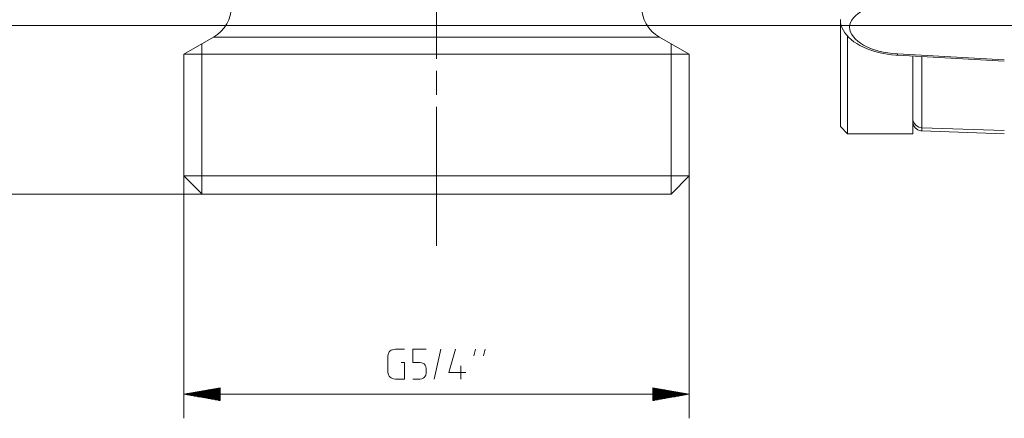
# Model space of a CAD drawing. Units: millimetres. Extents: x 2511.7 to 2528.9, y 1244.8 to 1255.1.
# Drawn here: x 2524.8 to 2525.6, y 1251.6 to 1252 of the extents above; entities that cross this region are included whole.
import ezdxf

# ---------------------------------------------------------------- set-up
doc = ezdxf.new("R2010")
doc.units = ezdxf.units.MM
doc.layers.add('PDF _Geometria', color=7, linetype='Continuous')

msp = doc.modelspace()

# ---------------------------------------------------------------- linework, layer by layer
at = {"layer": 'PDF _Geometria', "lineweight": 0}
for points in [[(2525.1392, 1251.94636), (2525.1392, 1252.06609)], [(2525.33129, 1251.96492), (2525.33016, 1251.96492), (2525.3268, 1251.96492), (2525.32123, 1251.96492), (2525.31354, 1251.96492), (2525.3038, 1251.96492), (2525.29212, 1251.96492), (2525.27866, 1251.96492), (2525.26357, 1251.96492), (2525.247, 1251.96492), (2525.22918, 1251.96492), (2525.2103, 1251.96492), (2525.19059, 1251.96492), (2525.17029, 1251.96492), (2525.14961, 1251.96492), (2525.1288, 1251.96492), (2525.10813, 1251.96492), (2525.08782, 1251.96492), (2525.06811, 1251.96492), (2525.04923, 1251.96492), (2525.03141, 1251.96492), (2525.01484, 1251.96492), (2524.99975, 1251.96492), (2524.98629, 1251.96492), (2524.97461, 1251.96492), (2524.96487, 1251.96492), (2524.95718, 1251.96492), (2524.95161, 1251.96492), (2524.94825, 1251.96492), (2524.94712, 1251.96492)], [(2525.53621, 1251.9494), (2525.53627, 1251.94968), (2525.53639, 1251.9505), (2525.62825, 1251.94532)], [(2525.55736, 1251.94821), (2525.55736, 1251.88689), (2525.55736, 1251.8848), (2525.55736, 1251.88411)], [(2525.1392, 1251.91523), (2525.1392, 1251.93599)], [(2525.1392, 1251.78511), (2525.1392, 1251.90484)]]:
    msp.add_lwpolyline(points, dxfattribs=at)
at = {"layer": 'PDF _Geometria', "lineweight": 9}
for points in [[(2524.96269, 1252.03738), (2524.96269, 1251.99189, -0.267922), (2524.94712, 1251.96492), (2524.92163, 1251.9502), (2524.92163, 1251.8453), (2524.93698, 1251.82994), (2524.93698, 1251.95906)], [(2525.34142, 1251.95906), (2525.34122, 1251.82971), (2525.35678, 1251.8453), (2525.35678, 1251.9502), (2525.3313, 1251.96492, -0.268089), (2525.31572, 1251.9919), (2525.31572, 1252.03738)]]:
    msp.add_lwpolyline(points, format="xyb", dxfattribs=at)
at = {"layer": 'PDF _Geometria', "lineweight": 5}
for points in [[(2526.07368, 1251.97509), (2524.45528, 1251.97509)], [(2524.92163, 1251.8453), (2524.92163, 1251.6364)], [(2525.35678, 1251.8453), (2525.35678, 1251.6364)], [(2525.13921, 1251.82972), (2524.22317, 1251.82972)], [(2525.11171, 1251.69611), (2525.10434, 1251.69611), (2525.10378, 1251.69611), (2525.10214, 1251.69583), (2525.10132, 1251.69555), (2525.10024, 1251.69501), (2525.09942, 1251.69447), (2525.0986, 1251.69365), (2525.09804, 1251.69283), (2525.09778, 1251.69227), (2525.0975, 1251.69145), (2525.09722, 1251.69009), (2525.09722, 1251.67615), (2525.0975, 1251.67479), (2525.09778, 1251.67397), (2525.09804, 1251.67342), (2525.0986, 1251.67261), (2525.09942, 1251.67179), (2525.10024, 1251.67123), (2525.10132, 1251.67069), (2525.10214, 1251.67041), (2525.10378, 1251.67015), (2525.10434, 1251.67015), (2525.11171, 1251.67015), (2525.11171, 1251.68462), (2525.1087, 1251.68462)], [(2525.1302, 1251.69611), (2525.11872, 1251.69611), (2525.11872, 1251.68462), (2525.12446, 1251.68462), (2525.125, 1251.68462), (2525.12664, 1251.68436), (2525.12774, 1251.6838), (2525.12856, 1251.68326), (2525.12938, 1251.68216), (2525.12992, 1251.68108), (2525.1302, 1251.67944), (2525.1302, 1251.67888), (2525.1302, 1251.67588), (2525.1302, 1251.67533), (2525.12992, 1251.67369), (2525.12938, 1251.67261), (2525.12856, 1251.67151), (2525.12774, 1251.67097), (2525.12664, 1251.67041), (2525.125, 1251.67015), (2525.12446, 1251.67015), (2525.11872, 1251.67015)], [(2525.14295, 1251.69611), (2525.1372, 1251.67015)], [(2525.15568, 1251.69611), (2525.14995, 1251.67588), (2525.16443, 1251.67588)], [(2525.17281, 1251.69611), (2525.17145, 1251.69036)], [(2525.18118, 1251.69611), (2525.17981, 1251.69036)], [(2525.16006, 1251.68162), (2525.16006, 1251.67015)], [(2525.35678, 1251.65716), (2525.32564, 1251.65716), (2525.35678, 1251.65716), (2525.32564, 1251.65167), (2525.32564, 1251.66266), (2525.35678, 1251.65716), (2524.92163, 1251.65716), (2524.95278, 1251.65167), (2524.95278, 1251.66266), (2524.92163, 1251.65716), (2524.95278, 1251.65716), (2524.92163, 1251.65716)], [(2524.95278, 1251.6598), (2524.93659, 1251.6598)], [(2524.95278, 1251.66033), (2524.93957, 1251.66033)], [(2524.95278, 1251.66086), (2524.94257, 1251.66086)], [(2524.95278, 1251.66138), (2524.94556, 1251.66138)], [(2524.95278, 1251.66191), (2524.94854, 1251.66191)], [(2525.32564, 1251.66191), (2525.32986, 1251.66191)], [(2525.32564, 1251.66138), (2525.33285, 1251.66138)], [(2525.32564, 1251.66086), (2525.33585, 1251.66086)], [(2525.32564, 1251.66033), (2525.33884, 1251.66033)], [(2525.32564, 1251.6598), (2525.34182, 1251.6598)], [(2524.95278, 1251.65769), (2524.92461, 1251.65769)], [(2524.95278, 1251.65663), (2524.92461, 1251.65663)], [(2524.95278, 1251.65822), (2524.92761, 1251.65822)], [(2524.95278, 1251.65611), (2524.92761, 1251.65611)], [(2524.95278, 1251.65874), (2524.9306, 1251.65874)], [(2524.95278, 1251.65558), (2524.9306, 1251.65558)], [(2524.95278, 1251.65927), (2524.93359, 1251.65927)], [(2524.95278, 1251.65505), (2524.93359, 1251.65505)], [(2524.95278, 1251.65452), (2524.93659, 1251.65452)], [(2524.95278, 1251.65399), (2524.93957, 1251.65399)], [(2524.95278, 1251.65347), (2524.94257, 1251.65347)], [(2524.95278, 1251.65294), (2524.94556, 1251.65294)], [(2524.95278, 1251.65241), (2524.94854, 1251.65241)], [(2525.32564, 1251.65927), (2525.34482, 1251.65927)], [(2525.32564, 1251.65874), (2525.34781, 1251.65874)], [(2525.32564, 1251.65822), (2525.35079, 1251.65822)], [(2525.32564, 1251.65769), (2525.35379, 1251.65769)], [(2525.32564, 1251.65663), (2525.35379, 1251.65663)], [(2525.32564, 1251.65611), (2525.35079, 1251.65611)], [(2525.32564, 1251.65558), (2525.34781, 1251.65558)], [(2525.32564, 1251.65505), (2525.34482, 1251.65505)], [(2525.32564, 1251.65452), (2525.34182, 1251.65452)], [(2525.32564, 1251.65399), (2525.33884, 1251.65399)], [(2525.32564, 1251.65347), (2525.33585, 1251.65347)], [(2525.32564, 1251.65294), (2525.33285, 1251.65294)], [(2525.32564, 1251.65241), (2525.32986, 1251.65241)]]:
    msp.add_lwpolyline(points, dxfattribs=at)
at = {"layer": 'PDF _Geometria', "lineweight": 9}
for points in [[(2525.48704, 1251.88787), (2525.48704, 1251.88901), (2525.48704, 1251.89239), (2525.48704, 1251.89783), (2525.48704, 1251.90507), (2525.48704, 1251.91373), (2525.48704, 1251.92339), (2525.48704, 1251.93355), (2525.48704, 1251.94372), (2525.48704, 1251.95337), (2525.48704, 1251.96204), (2525.48704, 1251.96928), (2525.48704, 1251.97472), (2525.48704, 1251.9781), (2525.48704, 1251.97923)], [(2525.48709, 1251.98027), (2525.48708, 1251.97963), (2525.4873, 1251.97733), (2525.48788, 1251.97505), (2525.48869, 1251.97285), (2525.4897, 1251.97074), (2525.49099, 1251.96867), (2525.49249, 1251.9667), (2525.4943, 1251.96473), (2525.4963, 1251.96288), (2525.4986, 1251.96106), (2525.50112, 1251.95937), (2525.5039, 1251.95774), (2525.50687, 1251.95626), (2525.51002, 1251.95491), (2525.51333, 1251.95369), (2525.51674, 1251.95262), (2525.52028, 1251.95169), (2525.52391, 1251.95091), (2525.52762, 1251.95027), (2525.53117, 1251.94981), (2525.53476, 1251.94949), (2525.53548, 1251.94944), (2525.5362, 1251.9494), (2525.62826, 1251.9442)], [(2525.49326, 1251.96605), (2525.49326, 1251.95716), (2525.49326, 1251.9473), (2525.49326, 1251.93686), (2525.49326, 1251.92628), (2525.49326, 1251.916), (2525.49326, 1251.90646), (2525.49326, 1251.89803), (2525.49326, 1251.89108), (2525.49326, 1251.88591), (2525.49326, 1251.88272), (2525.49326, 1251.88164)], [(2524.92162, 1251.9502), (2524.92281, 1251.9502), (2524.92638, 1251.9502), (2524.93227, 1251.9502), (2524.94044, 1251.9502), (2524.95077, 1251.9502), (2524.96317, 1251.9502), (2524.97751, 1251.9502), (2524.99362, 1251.9502), (2525.01131, 1251.9502), (2525.03041, 1251.9502), (2525.0507, 1251.9502), (2525.07197, 1251.9502), (2525.09397, 1251.9502), (2525.11647, 1251.9502), (2525.1392, 1251.9502), (2525.16195, 1251.9502), (2525.18444, 1251.9502), (2525.20644, 1251.9502), (2525.2277, 1251.9502), (2525.24799, 1251.9502), (2525.26709, 1251.9502), (2525.2848, 1251.9502), (2525.3009, 1251.9502), (2525.31523, 1251.9502), (2525.32763, 1251.9502), (2525.33797, 1251.9502), (2525.34613, 1251.9502), (2525.35204, 1251.9502), (2525.35559, 1251.9502), (2525.35679, 1251.9502)], [(2525.62825, 1251.88448), (2525.55736, 1251.88688), (2525.55467, 1251.88743), (2525.55232, 1251.88877), (2525.55053, 1251.89079), (2525.54951, 1251.8933), (2525.54935, 1251.89487), (2525.54933, 1251.89495), (2525.54933, 1251.94866)], [(2525.54935, 1251.89228), (2525.54935, 1251.88635), (2525.54933, 1251.88273), (2525.54933, 1251.88165), (2525.54933, 1251.88311), (2525.54933, 1251.88705), (2525.54933, 1251.8933)], [(2525.54934, 1251.89231), (2525.54934, 1251.8923), (2525.54934, 1251.89227), (2525.54934, 1251.89223), (2525.54934, 1251.8922), (2525.54934, 1251.89209), (2525.54936, 1251.89196), (2525.54937, 1251.89164), (2525.54941, 1251.89134), (2525.54951, 1251.89075), (2525.54965, 1251.89018), (2525.54995, 1251.8893), (2525.55034, 1251.88845), (2525.55088, 1251.88759), (2525.55152, 1251.88681), (2525.55258, 1251.88585), (2525.55379, 1251.88506), (2525.55509, 1251.88448), (2525.55647, 1251.8842), (2525.55691, 1251.88418), (2525.55736, 1251.88423)], [(2525.48703, 1251.88787), (2525.49327, 1251.88163), (2525.54934, 1251.88163)], [(2525.55735, 1251.88412), (2525.62826, 1251.88163)], [(2524.92162, 1251.8453), (2524.92281, 1251.8453), (2524.92638, 1251.8453), (2524.93227, 1251.8453), (2524.94044, 1251.8453), (2524.95077, 1251.8453), (2524.96317, 1251.8453), (2524.97751, 1251.8453), (2524.99362, 1251.8453), (2525.01131, 1251.8453), (2525.03041, 1251.8453), (2525.0507, 1251.8453), (2525.07197, 1251.8453), (2525.09397, 1251.8453), (2525.11647, 1251.8453), (2525.1392, 1251.8453), (2525.16195, 1251.8453), (2525.18444, 1251.8453), (2525.20644, 1251.8453), (2525.2277, 1251.8453), (2525.24799, 1251.8453), (2525.26709, 1251.8453), (2525.2848, 1251.8453), (2525.3009, 1251.8453), (2525.31523, 1251.8453), (2525.32763, 1251.8453), (2525.33797, 1251.8453), (2525.34613, 1251.8453), (2525.35204, 1251.8453), (2525.35559, 1251.8453), (2525.35679, 1251.8453)], [(2525.3412, 1251.82973), (2525.34011, 1251.82973), (2525.3368, 1251.82973), (2525.33133, 1251.82973), (2525.32374, 1251.82973), (2525.31415, 1251.82973), (2525.30263, 1251.82973), (2525.28933, 1251.82973), (2525.27437, 1251.82973), (2525.25794, 1251.82973), (2525.2402, 1251.82973), (2525.22137, 1251.82973), (2525.20163, 1251.82973), (2525.1812, 1251.82973), (2525.16031, 1251.82973), (2525.1392, 1251.82973), (2525.11809, 1251.82973), (2525.0972, 1251.82973), (2525.07679, 1251.82973), (2525.05704, 1251.82973), (2525.0382, 1251.82973), (2525.02047, 1251.82973), (2525.00404, 1251.82973), (2524.98909, 1251.82973), (2524.97579, 1251.82973), (2524.96426, 1251.82973), (2524.95466, 1251.82973), (2524.94709, 1251.82973), (2524.94162, 1251.82973), (2524.93831, 1251.82973), (2524.9372, 1251.82973)]]:
    msp.add_lwpolyline(points, dxfattribs=at)
at = {"layer": 'PDF _Geometria', "lineweight": 5}
for points in [[(2524.95154, 1251.66244), (2524.95278, 1251.66244)], [(2525.32686, 1251.66244), (2525.32564, 1251.66244)], [(2524.95154, 1251.65188), (2524.95278, 1251.65188)], [(2525.32686, 1251.65188), (2525.32564, 1251.65188)]]:
    msp.add_lwpolyline(points, close=True, dxfattribs=at)
at = {"layer": 'PDF _Geometria', "lineweight": 0}
msp.add_ellipse((2525.53867, 1251.97221), major_axis=(-0.04361, 0.00175), ratio=0.499351, start_param=4.784924, end_param=7.82156, dxfattribs=at)

doc.saveas('drawing.dxf')
